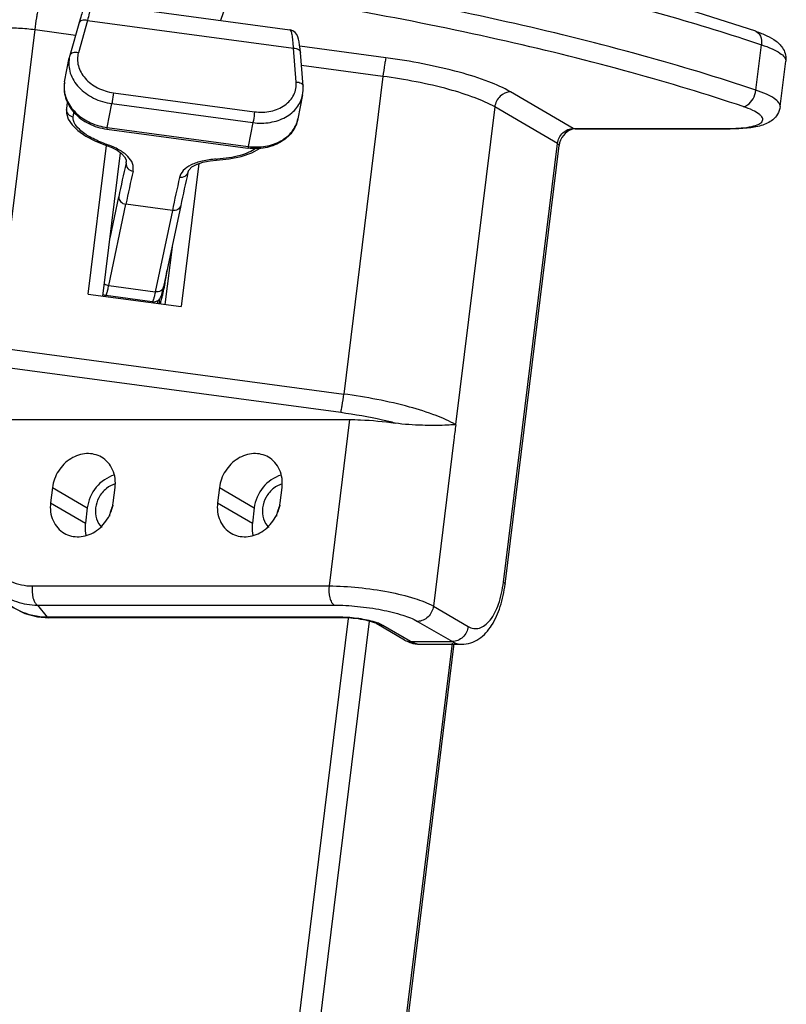
# Model space of a CAD drawing. Units: millimetres. Extents: x 281 to 6318, y 87 to 1607.
# Drawn here: x 439 to 488, y 1171 to 1234 of the extents above; entities that cross this region are included whole.
import ezdxf

# ---------------------------------------------------------------- set-up
doc = ezdxf.new("R2010")
doc.units = ezdxf.units.MM

msp = doc.modelspace()

# ---------------------------------------------------------------- linework, layer by layer
at = {"color": 7, "linetype": 'Continuous'}
for p, q in [((452.647, 1235.531), (451.982, 1233.615)), ((443.803, 1234.717), (456.413, 1233.019)), ((437.648, 1212.742), (440.145, 1233.026)), ((440.145, 1233.026), (442.734, 1232.678)), ((443.489, 1233.608), (442.911, 1231.549)), ((443.489, 1233.608), (456.646, 1231.836)), ((456.818, 1229.676), (456.646, 1231.836)), ((462.545, 1231.224), (457.043, 1231.965)), ((486.154, 1229.161), (486.511, 1232.059)), ((442.032, 1229.699), (442.332, 1231.222)), ((457.257, 1229.412), (457.084, 1231.572)), ((462.35, 1230.036), (457.151, 1230.736)), ((487.709, 1228.105), (488.066, 1231.003)), ((462.35, 1230.036), (459.852, 1209.752)), ((445.147, 1228.993), (454.153, 1227.78)), ((457.225, 1228.85), (456.925, 1227.327)), ((474.5, 1226.715), (470.495, 1229.05)), ((442.169, 1228.183), (442.142, 1227.991)), ((444.749, 1226.774), (445.049, 1228.298)), ((445.049, 1228.298), (454.055, 1227.085)), ((469.488, 1228.084), (466.99, 1207.8)), ((473.493, 1225.749), (469.488, 1228.084)), ((444.749, 1226.774), (453.755, 1225.562)), ((454.055, 1227.085), (453.755, 1225.562)), ((444.72, 1226.67), (453.726, 1225.457)), ((474.5, 1226.715), (474.619, 1226.681)), ((474.5, 1226.715), (484.403, 1226.715)), ((474.619, 1226.681), (484.522, 1226.681)), ((484.403, 1226.715), (484.522, 1226.681)), ((443.536, 1216.136), (444.705, 1225.633)), ((444.008, 1225.908), (444.703, 1225.633)), ((470.044, 1197.737), (473.493, 1225.749)), ((470.148, 1197.615), (473.597, 1225.627)), ((444.478, 1216.009), (445.604, 1225.154)), ((445.951, 1224.489), (445.961, 1224.566)), ((445.951, 1224.489), (445.964, 1224.565)), ((445.961, 1224.566), (445.963, 1224.583)), ((445.964, 1224.565), (445.965, 1224.569)), ((450.6, 1224.47), (449.475, 1215.336)), ((451.329, 1224.655), (452.526, 1224.776)), ((449.904, 1223.913), (449.903, 1223.912)), ((444.934, 1219.712), (445.487, 1222.352)), ((444.852, 1216.682), (445.939, 1221.869)), ((448.909, 1221.469), (445.939, 1221.869)), ((449.441, 1221.782), (448.354, 1216.595)), ((448.909, 1221.469), (447.822, 1216.282)), ((448.888, 1219.143), (448.436, 1215.476)), ((448.538, 1217.472), (448.544, 1217.437)), ((444.852, 1216.682), (447.822, 1216.282)), ((443.536, 1216.136), (449.475, 1215.336)), ((447.63, 1215.645), (444.66, 1216.045)), ((447.962, 1215.716), (447.96, 1215.705)), ((448.148, 1215.579), (448.225, 1215.801)), ((437.648, 1212.742), (459.852, 1209.752)), ((459.656, 1208.564), (437.452, 1211.554)), ((437.837, 1208.122), (460.221, 1208.122)), ((460.221, 1208.122), (458.912, 1197.497)), ((466.99, 1207.8), (467, 1207.794)), ((466.881, 1206.828), (465.572, 1196.203)), ((466.872, 1206.834), (466.881, 1206.828)), ((441.257, 1203.776), (441.138, 1202.81)), ((441.257, 1203.776), (443.476, 1202.482)), ((445.134, 1202.81), (445.253, 1203.776)), ((451.914, 1203.776), (451.795, 1202.81)), ((451.914, 1203.776), (454.134, 1202.482)), ((455.792, 1202.81), (455.911, 1203.776)), ((441.138, 1202.81), (443.357, 1201.516)), ((443.476, 1202.482), (443.357, 1201.516)), ((451.795, 1202.81), (454.015, 1201.516)), ((454.134, 1202.482), (454.015, 1201.516)), ((439.968, 1197.497), (458.912, 1197.497)), ((440.293, 1196.272), (440.911, 1195.496)), ((440.293, 1196.272), (459.237, 1196.272)), ((465.572, 1196.203), (467.792, 1194.909)), ((441.03, 1195.462), (440.911, 1195.496)), ((459.681, 1195.496), (440.911, 1195.496)), ((459.8, 1195.462), (441.03, 1195.462)), ((455.815, 1160.239), (460.147, 1195.419)), ((459.8, 1195.462), (459.681, 1195.496)), ((456.302, 1153.121), (461.49, 1195.244)), ((463.736, 1194.045), (461.96, 1195.08)), ((464.121, 1193.943), (462.345, 1194.978)), ((464.565, 1195.237), (466.785, 1193.943)), ((460.873, 1145.808), (466.789, 1193.845)), ((460.92, 1145.215), (466.907, 1193.831)), ((464.121, 1193.943), (466.785, 1193.943)), ((464.715, 1193.773), (467.38, 1193.773))]:
    msp.add_line(p, q, dxfattribs=at)
for points in [[(443.803, 1234.717), (443.785, 1234.719), (443.621, 1234.708), (443.479, 1234.652), (443.378, 1234.573), (443.315, 1234.499), (443.277, 1234.437), (443.25, 1234.382), (443.226, 1234.327), (443.204, 1234.269), (443.18, 1234.202), (443.154, 1234.125), (443.125, 1234.037), (443.093, 1233.935), (443.058, 1233.819), (443.019, 1233.688), (442.977, 1233.541), (442.369, 1231.38)], [(457.084, 1231.572), (457.064, 1231.79), (457.034, 1232.038), (456.999, 1232.245), (456.96, 1232.42), (456.912, 1232.57), (456.848, 1232.709), (456.75, 1232.842), (456.61, 1232.953), (456.439, 1233.014), (456.413, 1233.019)], [(442.142, 1227.991), (442.144, 1227.689), (442.261, 1227.313), (442.507, 1226.94), (442.886, 1226.573), (443.394, 1226.223), (444.008, 1225.908)], [(442.2, 1228.419), (442.197, 1228.398), (442.169, 1228.183)], [(444.703, 1225.633), (444.999, 1225.516), (445.381, 1225.316), (445.667, 1225.108), (445.859, 1224.902), (445.954, 1224.713), (445.964, 1224.565)], [(452.526, 1224.776), (453.304, 1224.932), (453.983, 1225.161), (454.512, 1225.447)], [(449.903, 1223.912), (449.979, 1224.075), (450.162, 1224.253), (450.454, 1224.419), (450.845, 1224.556), (451.329, 1224.655)], [(437.751, 1197.014), (438.106, 1196.623), (438.755, 1196.112), (439.497, 1195.74), (440.307, 1195.521), (441.03, 1195.462)]]:
    msp.add_lwpolyline(points, dxfattribs=at)
for centre, radius, start, end in [((444.332, 1230.828), 2.039, 164.30175, 168.85845), ((443.864, 1229.34), 1.867, 168.90891, 181.20286), ((455.195, 1229.247), 2.068, 348.93987, 4.56527), ((394.037, 1234.17), 49.008, 352.12756, 352.46813), ((484.404, 1238.527), 11.812, 269.99754, 270.59719), ((447.307, 1233.136), 7.881, 250.14164, 250.88075), ((454.214, 1229.079), 3.654, 262.33074, 262.71076), ((591.233, 1191.836), 148.906, 167.33298, 168.17466), ((451.191, 1233.681), 8.946, 273.3303, 273.82694), ((590.242, 1191.656), 147.432, 167.33298, 168.17466), ((583.498, 1193.364), 137.492, 167.30255, 168.20509), ((584.889, 1193.499), 138.369, 167.30261, 168.20524), ((465.622, 1213.528), 17.795, 172.97277, 173.50906), ((446.789, 1201.715), 1.91, 159.98806, 163.79908), ((446.8, 1201.711), 1.921, 150.56443, 160.0006), ((457.447, 1201.715), 1.91, 159.98806, 163.79908), ((457.458, 1201.711), 1.921, 150.56443, 160.0006), ((459.68, 1189.145), 6.351, 88.95195, 89.99125), ((464.743, 1195.739), 1.97, 249.71735, 251.01338), ((464.716, 1194.838), 1.065, 261.31394, 269.98004)]:
    msp.add_arc(centre, radius, start, end, dxfattribs=at)
for points, knots in [([(460.086, 1238.512), (464.829, 1237.682), (473.723, 1235.858), (482.475, 1233.417), (486.511, 1232.059)], [0, 0, 0, 0, 0.530646, 1, 1, 1, 1]), ([(486.149, 1232.918), (483.672, 1233.751), (478.414, 1235.327), (473.084, 1236.636), (470.28, 1237.263)], [0, 0, 0, 0, 0.476338, 1, 1, 1, 1]), ([(486.154, 1229.161), (483.751, 1229.97), (478.653, 1231.505), (467.604, 1234.249), (458.889, 1235.832), (452.893, 1236.712)], [0, 0, 0, 0, 0.222809, 0.467512, 1, 1, 1, 1]), ([(485.354, 1228.106), (482.99, 1228.902), (477.977, 1230.411), (467.113, 1233.11), (458.543, 1234.666), (452.647, 1235.531)], [0, 0, 0, 0, 0.222809, 0.467512, 1, 1, 1, 1]), ([(443.803, 1234.717), (443.796, 1234.718), (443.786, 1234.681), (443.764, 1234.637), (443.737, 1234.54), (443.7, 1234.416), (443.656, 1234.256), (443.584, 1233.984), (443.528, 1233.764), (443.489, 1233.608)], [0, 0, 0, 0, 0.018756, 0.069638, 0.152635, 0.266756, 0.41051, 0.582144, 1, 1, 1, 1]), ([(440.145, 1233.026), (440.176, 1233.276), (440.223, 1233.621), (440.295, 1234.015), (440.324, 1234.163), (440.341, 1234.214)], [0, 0, 0, 0, 0.627264, 0.864628, 1, 1, 1, 1]), ([(437.005, 1232.848), (437.05, 1232.892), (437.185, 1232.965), (437.562, 1233.079), (438.212, 1233.144), (439.126, 1233.137), (439.795, 1233.074), (440.145, 1233.026)], [0, 0, 0, 0, 0.059038, 0.140721, 0.369935, 0.667813, 1, 1, 1, 1]), ([(443.489, 1233.608), (443.429, 1233.623), (443.31, 1233.638), (443.11, 1233.618), (442.971, 1233.52), (442.948, 1233.439)], [0, 0, 0, 0, 0.305376, 0.581926, 1, 1, 1, 1]), ([(456.646, 1231.836), (456.638, 1231.999), (456.619, 1232.284), (456.568, 1232.66), (456.518, 1232.882), (456.452, 1233.013), (456.413, 1233.019)], [0, 0, 0, 0, 0.399392, 0.705341, 0.905021, 1, 1, 1, 1]), ([(486.149, 1232.918), (486.392, 1232.836), (486.842, 1232.663), (487.466, 1232.314), (487.983, 1231.789), (488.098, 1231.265), (488.066, 1231.003)], [0, 0, 0, 0, 0.26312, 0.493973, 0.729206, 1, 1, 1, 1]), ([(486.149, 1232.918), (486.284, 1232.872), (486.525, 1232.586), (486.534, 1232.243), (486.511, 1232.059)], [0, 0, 0, 0, 0.434962, 1, 1, 1, 1]), ([(456.646, 1231.836), (456.751, 1231.834), (456.936, 1231.805), (457.078, 1231.647), (457.084, 1231.572)], [0, 0, 0, 0, 0.580052, 1, 1, 1, 1]), ([(486.511, 1232.059), (486.741, 1231.981), (487.147, 1231.83), (487.649, 1231.565), (487.978, 1231.315), (488.077, 1231.091), (488.066, 1231.003)], [0, 0, 0, 0, 0.371766, 0.661481, 0.865122, 1, 1, 1, 1]), ([(442.332, 1231.222), (442.269, 1230.903), (442.325, 1230.192), (442.915, 1229.266), (443.868, 1228.585), (444.645, 1228.352), (445.049, 1228.298)], [0, 0, 0, 0, 0.220541, 0.460052, 0.72318, 1, 1, 1, 1]), ([(442.911, 1231.549), (442.851, 1231.564), (442.732, 1231.579), (442.532, 1231.559), (442.392, 1231.461), (442.369, 1231.38)], [0, 0, 0, 0, 0.305376, 0.581926, 1, 1, 1, 1]), ([(442.911, 1231.549), (442.835, 1231.28), (442.84, 1230.665), (443.318, 1229.848), (444.128, 1229.245), (444.798, 1229.04), (445.147, 1228.993)], [0, 0, 0, 0, 0.220294, 0.458702, 0.721935, 1, 1, 1, 1]), ([(462.545, 1231.224), (462.528, 1231.173), (462.499, 1231.025), (462.427, 1230.631), (462.38, 1230.286), (462.35, 1230.036)], [0, 0, 0, 0, 0.135372, 0.372736, 1, 1, 1, 1]), ([(470.495, 1229.05), (470.053, 1229.308), (468.975, 1229.777), (466.34, 1230.599), (464.121, 1231.012), (462.545, 1231.224)], [0, 0, 0, 0, 0.185658, 0.423741, 1, 1, 1, 1]), ([(469.488, 1228.084), (469.091, 1228.316), (468.123, 1228.737), (465.757, 1229.475), (463.765, 1229.846), (462.35, 1230.036)], [0, 0, 0, 0, 0.185659, 0.423741, 1, 1, 1, 1]), ([(442.032, 1229.699), (441.965, 1229.359), (442.015, 1228.615), (442.605, 1227.651), (443.553, 1226.957), (444.323, 1226.723), (444.72, 1226.67)], [0, 0, 0, 0, 0.231581, 0.474058, 0.732065, 1, 1, 1, 1]), ([(441.997, 1229.301), (442.004, 1229.002), (442.171, 1228.376), (442.791, 1227.595), (443.683, 1227.022), (444.386, 1226.823), (444.749, 1226.774)], [0, 0, 0, 0, 0.222451, 0.464687, 0.72696, 1, 1, 1, 1]), ([(454.153, 1227.78), (454.498, 1227.734), (455.184, 1227.753), (456.097, 1228.124), (456.726, 1228.808), (456.84, 1229.4), (456.818, 1229.676)], [0, 0, 0, 0, 0.280745, 0.541124, 0.776367, 1, 1, 1, 1]), ([(456.818, 1229.676), (456.923, 1229.674), (457.108, 1229.645), (457.251, 1229.487), (457.257, 1229.412)], [0, 0, 0, 0, 0.580052, 1, 1, 1, 1]), ([(445.147, 1228.993), (445.129, 1228.809), (445.098, 1228.577), (445.059, 1228.346), (445.049, 1228.298)], [0, 0, 0, 0, 0.788428, 1, 1, 1, 1]), ([(454.055, 1227.085), (454.418, 1227.036), (455.142, 1227.042), (456.135, 1227.369), (456.897, 1227.986), (457.168, 1228.562), (457.225, 1228.85)], [0, 0, 0, 0, 0.277298, 0.538406, 0.777377, 1, 1, 1, 1]), ([(470.495, 1229.05), (470.255, 1229.05), (469.756, 1228.82), (469.52, 1228.337), (469.488, 1228.084)], [0, 0, 0, 0, 0.485139, 1, 1, 1, 1]), ([(485.354, 1228.106), (485.45, 1228.119), (485.709, 1228.234), (486.012, 1228.609), (486.131, 1228.969), (486.154, 1229.161)], [0, 0, 0, 0, 0.207662, 0.585045, 1, 1, 1, 1]), ([(487.709, 1228.105), (487.72, 1228.193), (487.621, 1228.417), (487.292, 1228.667), (486.791, 1228.932), (486.385, 1229.084), (486.154, 1229.161)], [0, 0, 0, 0, 0.134878, 0.338519, 0.628234, 1, 1, 1, 1]), ([(442.142, 1227.991), (442.126, 1227.87), (442.207, 1227.598), (442.456, 1227.473), (442.583, 1227.457)], [0, 0, 0, 0, 0.488628, 1, 1, 1, 1]), ([(487.709, 1228.105), (487.689, 1227.937), (487.577, 1227.619), (487.169, 1227.158), (486.473, 1226.856), (485.546, 1226.708), (484.883, 1226.681), (484.522, 1226.681)], [0, 0, 0, 0, 0.133865, 0.257904, 0.476928, 0.71513, 1, 1, 1, 1]), ([(484.527, 1226.716), (484.988, 1226.721), (485.605, 1226.753), (486.256, 1226.935), (486.473, 1227.063), (486.571, 1227.161), (486.61, 1227.278), (486.581, 1227.401), (486.495, 1227.519), (486.294, 1227.696), (485.908, 1227.904), (485.557, 1228.038), (485.354, 1228.106)], [0, 0, 0, 0, 0.363714, 0.483711, 0.527331, 0.561656, 0.590579, 0.620508, 0.657286, 0.703999, 0.83056, 1, 1, 1, 1]), ([(444.63, 1225.724), (444.324, 1225.835), (443.771, 1226.078), (443.01, 1226.553), (442.537, 1227.122), (442.583, 1227.457)], [0, 0, 0, 0, 0.34948, 0.636492, 1, 1, 1, 1]), ([(454.153, 1227.78), (454.135, 1227.597), (454.104, 1227.364), (454.065, 1227.133), (454.055, 1227.085)], [0, 0, 0, 0, 0.788428, 1, 1, 1, 1]), ([(444.749, 1226.774), (444.744, 1226.748), (444.737, 1226.711), (444.727, 1226.682), (444.723, 1226.669), (444.72, 1226.67)], [0, 0, 0, 0, 0.734061, 0.9267, 1, 1, 1, 1]), ([(456.925, 1227.327), (456.864, 1227.02), (456.587, 1226.415), (455.815, 1225.765), (454.824, 1225.421), (454.107, 1225.408), (453.75, 1225.454)], [0, 0, 0, 0, 0.233268, 0.47563, 0.732058, 1, 1, 1, 1]), ([(453.755, 1225.562), (454.119, 1225.513), (454.842, 1225.519), (455.835, 1225.846), (456.597, 1226.463), (456.868, 1227.038), (456.925, 1227.327)], [0, 0, 0, 0, 0.277298, 0.538406, 0.777377, 1, 1, 1, 1]), ([(473.493, 1225.749), (473.524, 1226.002), (473.761, 1226.485), (474.26, 1226.715), (474.5, 1226.715)], [0, 0, 0, 0, 0.514861, 1, 1, 1, 1]), ([(474.397, 1226.645), (474.193, 1226.581), (473.814, 1226.292), (473.626, 1225.86), (473.597, 1225.627)], [0, 0, 0, 0, 0.476751, 1, 1, 1, 1]), ([(474.619, 1226.681), (474.602, 1226.681), (474.527, 1226.678), (474.452, 1226.663), (474.397, 1226.645)], [0, 0, 0, 0, 0.229492, 1, 1, 1, 1]), ([(444.612, 1225.67), (444.62, 1225.667), (444.659, 1225.659), (444.699, 1225.675), (444.726, 1225.69)], [0, 0, 0, 0, 0.223376, 1, 1, 1, 1]), ([(446.399, 1223.986), (446.434, 1224.141), (446.406, 1224.508), (446.052, 1224.989), (445.472, 1225.394), (444.994, 1225.598), (444.726, 1225.69)], [0, 0, 0, 0, 0.185439, 0.400052, 0.670948, 1, 1, 1, 1]), ([(453.755, 1225.562), (453.75, 1225.535), (453.744, 1225.499), (453.733, 1225.47), (453.729, 1225.457), (453.726, 1225.457)], [0, 0, 0, 0, 0.734061, 0.9267, 1, 1, 1, 1]), ([(473.493, 1225.749), (473.51, 1225.74), (473.553, 1225.712), (473.602, 1225.662), (473.597, 1225.627)], [0, 0, 0, 0, 0.34864, 1, 1, 1, 1]), ([(454.226, 1225.432), (454.093, 1225.336), (453.77, 1225.162), (452.963, 1224.886), (452.275, 1224.787), (451.788, 1224.755)], [0, 0, 0, 0, 0.192347, 0.426644, 1, 1, 1, 1]), ([(445.951, 1224.489), (445.939, 1224.374), (446.034, 1224.116), (446.274, 1224.002), (446.399, 1223.986)], [0, 0, 0, 0, 0.477934, 1, 1, 1, 1]), ([(451.711, 1224.75), (451.412, 1224.732), (450.861, 1224.664), (450.136, 1224.434), (449.603, 1224.087), (449.405, 1223.749), (449.368, 1223.586)], [0, 0, 0, 0, 0.324161, 0.598416, 0.818491, 1, 1, 1, 1]), ([(451.791, 1224.702), (451.785, 1224.702), (451.752, 1224.705), (451.726, 1224.73), (451.711, 1224.75)], [0, 0, 0, 0, 0.212058, 1, 1, 1, 1]), ([(449.903, 1223.912), (449.88, 1223.808), (449.726, 1223.608), (449.484, 1223.57), (449.368, 1223.586)], [0, 0, 0, 0, 0.478237, 1, 1, 1, 1]), ([(445.487, 1222.352), (445.476, 1222.241), (445.579, 1221.991), (445.815, 1221.886), (445.939, 1221.869)], [0, 0, 0, 0, 0.469458, 1, 1, 1, 1]), ([(449.441, 1221.782), (449.42, 1221.681), (449.263, 1221.485), (449.025, 1221.453), (448.909, 1221.469)], [0, 0, 0, 0, 0.469548, 1, 1, 1, 1]), ([(448.398, 1216.574), (448.413, 1216.654), (448.477, 1217.015), (448.535, 1217.377), (448.578, 1217.659)], [0, 0, 0, 0, 0.222111, 1, 1, 1, 1]), ([(444.66, 1216.045), (444.677, 1216.042), (444.708, 1216.118), (444.745, 1216.221), (444.798, 1216.432), (444.833, 1216.589), (444.852, 1216.682)], [0, 0, 0, 0, 0.075258, 0.266763, 0.57695, 1, 1, 1, 1]), ([(447.822, 1216.282), (447.802, 1216.189), (447.768, 1216.032), (447.715, 1215.821), (447.678, 1215.718), (447.646, 1215.643), (447.63, 1215.645)], [0, 0, 0, 0, 0.42305, 0.733237, 0.924742, 1, 1, 1, 1]), ([(448.354, 1216.595), (448.332, 1216.494), (448.176, 1216.298), (447.938, 1216.266), (447.822, 1216.282)], [0, 0, 0, 0, 0.469548, 1, 1, 1, 1]), ([(448.15, 1215.908), (448.203, 1215.999), (448.274, 1216.232), (448.326, 1216.464), (448.354, 1216.595)], [0, 0, 0, 0, 0.441058, 1, 1, 1, 1]), ([(448.225, 1215.801), (448.258, 1215.895), (448.316, 1216.153), (448.368, 1216.412), (448.398, 1216.574)], [0, 0, 0, 0, 0.376912, 1, 1, 1, 1]), ([(447.63, 1215.645), (447.717, 1215.633), (447.891, 1215.655), (448.031, 1215.757), (448.083, 1215.815)], [0, 0, 0, 0, 0.527621, 1, 1, 1, 1]), ([(448.098, 1215.509), (448.08, 1215.535), (448.084, 1215.645), (448.08, 1215.742), (448.083, 1215.812)], [0, 0, 0, 0, 0.314071, 1, 1, 1, 1]), ([(448.083, 1215.815), (448.09, 1215.823), (448.115, 1215.853), (448.137, 1215.885), (448.15, 1215.908)], [0, 0, 0, 0, 0.283798, 1, 1, 1, 1]), ([(448.148, 1215.579), (448.145, 1215.57), (448.135, 1215.545), (448.126, 1215.517), (448.112, 1215.506)], [0, 0, 0, 0, 0.35834, 1, 1, 1, 1]), ([(459.656, 1208.564), (459.674, 1208.616), (459.702, 1208.763), (459.774, 1209.158), (459.821, 1209.502), (459.852, 1209.752)], [0, 0, 0, 0, 0.135372, 0.372736, 1, 1, 1, 1]), ([(466.99, 1207.8), (466.593, 1208.031), (465.626, 1208.452), (463.259, 1209.19), (461.267, 1209.561), (459.852, 1209.752)], [0, 0, 0, 0, 0.185563, 0.423616, 1, 1, 1, 1]), ([(463.134, 1207.894), (462.865, 1207.964), (461.716, 1208.241), (460.55, 1208.444), (459.656, 1208.564)], [0, 0, 0, 0, 0.23584, 1, 1, 1, 1]), ([(460.221, 1208.122), (460.452, 1208.122), (461.426, 1208.1), (462.399, 1208.003), (463.134, 1207.894)], [0, 0, 0, 0, 0.237047, 1, 1, 1, 1]), ([(466.99, 1207.8), (466.885, 1207.794), (466.656, 1207.771), (465.951, 1207.743), (464.769, 1207.746), (463.71, 1207.807), (463.134, 1207.894)], [0, 0, 0, 0, 0.081896, 0.17883, 0.547518, 1, 1, 1, 1]), ([(467, 1207.794), (466.98, 1207.633), (466.948, 1207.311), (466.891, 1206.993), (466.872, 1206.834)], [0, 0, 0, 0, 0.503126, 1, 1, 1, 1]), ([(444.388, 1205.719), (444.105, 1205.884), (443.4, 1206.044), (442.366, 1205.683), (441.57, 1204.877), (441.302, 1204.148), (441.257, 1203.776)], [0, 0, 0, 0, 0.229588, 0.475294, 0.736879, 1, 1, 1, 1]), ([(445.253, 1203.776), (445.3, 1204.157), (445.216, 1204.935), (444.696, 1205.54), (444.388, 1205.719)], [0, 0, 0, 0, 0.518999, 1, 1, 1, 1]), ([(455.046, 1205.719), (454.763, 1205.884), (454.057, 1206.044), (453.023, 1205.683), (452.228, 1204.877), (451.96, 1204.148), (451.914, 1203.776)], [0, 0, 0, 0, 0.229588, 0.475294, 0.736879, 1, 1, 1, 1]), ([(455.911, 1203.776), (455.958, 1204.157), (455.874, 1204.935), (455.354, 1205.54), (455.046, 1205.719)], [0, 0, 0, 0, 0.518999, 1, 1, 1, 1]), ([(445.197, 1204.576), (444.752, 1204.446), (443.929, 1203.87), (443.535, 1202.956), (443.476, 1202.482)], [0, 0, 0, 0, 0.492479, 1, 1, 1, 1]), ([(455.855, 1204.576), (455.41, 1204.446), (454.587, 1203.87), (454.192, 1202.956), (454.134, 1202.482)], [0, 0, 0, 0, 0.492479, 1, 1, 1, 1]), ([(441.138, 1202.81), (441.091, 1202.428), (441.175, 1201.65), (441.695, 1201.045), (442.003, 1200.866)], [0, 0, 0, 0, 0.518999, 1, 1, 1, 1]), ([(442.003, 1200.866), (442.285, 1200.701), (442.991, 1200.542), (444.025, 1200.903), (444.821, 1201.708), (445.088, 1202.437), (445.134, 1202.81)], [0, 0, 0, 0, 0.229588, 0.475294, 0.736879, 1, 1, 1, 1]), ([(444.956, 1202.248), (444.942, 1202.201), (444.919, 1202.107), (444.903, 1202.012), (444.897, 1201.964)], [0, 0, 0, 0, 0.50319, 1, 1, 1, 1]), ([(451.795, 1202.81), (451.748, 1202.428), (451.832, 1201.65), (452.353, 1201.045), (452.66, 1200.866)], [0, 0, 0, 0, 0.518999, 1, 1, 1, 1]), ([(452.66, 1200.866), (452.943, 1200.701), (453.649, 1200.542), (454.683, 1200.903), (455.478, 1201.708), (455.746, 1202.437), (455.792, 1202.81)], [0, 0, 0, 0, 0.229588, 0.475294, 0.736879, 1, 1, 1, 1]), ([(455.613, 1202.248), (455.6, 1202.201), (455.576, 1202.107), (455.56, 1202.012), (455.555, 1201.964)], [0, 0, 0, 0, 0.50319, 1, 1, 1, 1]), ([(436.766, 1201.361), (436.705, 1200.863), (436.762, 1199.862), (437.433, 1198.55), (438.577, 1197.684), (439.508, 1197.497), (439.968, 1197.497)], [0, 0, 0, 0, 0.265438, 0.515318, 0.75624, 1, 1, 1, 1]), ([(443.357, 1201.516), (443.349, 1201.449), (443.328, 1201.185), (443.352, 1200.916), (443.397, 1200.724)], [0, 0, 0, 0, 0.254978, 1, 1, 1, 1]), ([(454.015, 1201.516), (454.007, 1201.449), (453.985, 1201.185), (454.009, 1200.916), (454.055, 1200.724)], [0, 0, 0, 0, 0.254978, 1, 1, 1, 1]), ([(439.968, 1197.497), (439.937, 1197.246), (439.954, 1196.875), (440.104, 1196.463), (440.225, 1196.312), (440.293, 1196.272)], [0, 0, 0, 0, 0.579242, 0.820232, 1, 1, 1, 1]), ([(458.912, 1197.497), (458.881, 1197.246), (458.898, 1196.875), (459.048, 1196.463), (459.169, 1196.312), (459.237, 1196.272)], [0, 0, 0, 0, 0.579242, 0.820232, 1, 1, 1, 1]), ([(458.912, 1197.497), (459.536, 1197.497), (460.807, 1197.423), (462.64, 1197.159), (464.248, 1196.772), (465.202, 1196.419), (465.572, 1196.203)], [0, 0, 0, 0, 0.273769, 0.557964, 0.81174, 1, 1, 1, 1]), ([(467.38, 1193.773), (467.764, 1193.773), (468.554, 1194.042), (469.371, 1194.985), (469.9, 1196.211), (470.088, 1197.128), (470.148, 1197.615)], [0, 0, 0, 0, 0.224886, 0.455701, 0.712424, 1, 1, 1, 1]), ([(467.792, 1194.909), (467.901, 1194.846), (468.138, 1194.754), (468.526, 1194.784), (468.891, 1194.981), (469.363, 1195.47), (469.805, 1196.412), (469.985, 1197.263), (470.044, 1197.737)], [0, 0, 0, 0, 0.090158, 0.176328, 0.270243, 0.380244, 0.657494, 1, 1, 1, 1]), ([(470.044, 1197.737), (470.06, 1197.728), (470.104, 1197.7), (470.152, 1197.651), (470.148, 1197.615)], [0, 0, 0, 0, 0.34864, 1, 1, 1, 1]), ([(440.911, 1195.496), (440.308, 1195.505), (439.096, 1195.771), (438.122, 1196.549), (437.751, 1197.014)], [0, 0, 0, 0, 0.50314, 1, 1, 1, 1]), ([(437.811, 1197.123), (438.158, 1196.854), (438.955, 1196.426), (439.846, 1196.279), (440.293, 1196.272)], [0, 0, 0, 0, 0.495671, 1, 1, 1, 1]), ([(459.237, 1196.272), (459.736, 1196.272), (460.753, 1196.213), (462.22, 1196.002), (463.506, 1195.692), (464.269, 1195.41), (464.565, 1195.237)], [0, 0, 0, 0, 0.273768, 0.557964, 0.811741, 1, 1, 1, 1]), ([(465.572, 1196.203), (465.541, 1195.95), (465.305, 1195.468), (464.806, 1195.237), (464.565, 1195.237)], [0, 0, 0, 0, 0.514861, 1, 1, 1, 1]), ([(461.986, 1195.137), (461.654, 1195.255), (460.925, 1195.414), (460.185, 1195.488), (459.796, 1195.495)], [0, 0, 0, 0, 0.475207, 1, 1, 1, 1]), ([(461.96, 1195.08), (461.872, 1195.132), (461.587, 1195.224), (460.875, 1195.397), (460.239, 1195.462), (459.8, 1195.462)], [0, 0, 0, 0, 0.139148, 0.402448, 1, 1, 1, 1]), ([(462.345, 1194.978), (462.321, 1194.993), (462.205, 1195.054), (462.083, 1195.103), (461.986, 1195.137)], [0, 0, 0, 0, 0.215815, 1, 1, 1, 1]), ([(467.792, 1194.909), (467.761, 1194.656), (467.525, 1194.174), (467.025, 1193.943), (466.785, 1193.943)], [0, 0, 0, 0, 0.514861, 1, 1, 1, 1]), ([(464.555, 1193.785), (464.518, 1193.791), (464.366, 1193.822), (464.222, 1193.884), (464.121, 1193.943)], [0, 0, 0, 0, 0.241712, 1, 1, 1, 1]), ([(466.785, 1193.943), (466.832, 1193.915), (467.017, 1193.821), (467.227, 1193.773), (467.38, 1193.773)], [0, 0, 0, 0, 0.263478, 1, 1, 1, 1])]:
    msp.add_open_spline(points, degree=3, knots=knots, dxfattribs=at)
for points in [[(444.574, 1216.796), (444.653, 1216.735), (444.753, 1216.695), (444.852, 1216.682)], [(444.488, 1216.1), (444.541, 1216.072), (444.6, 1216.053), (444.66, 1216.045)], [(444.714, 1203.728), (444.507, 1203.565), (444.332, 1203.353), (444.21, 1203.119)], [(445.253, 1204.012), (445.059, 1203.952), (444.874, 1203.853), (444.714, 1203.728)], [(455.372, 1203.728), (455.18, 1203.578), (455.017, 1203.385), (454.897, 1203.173)], [(455.911, 1204.012), (455.717, 1203.952), (455.532, 1203.853), (455.372, 1203.728)], [(444.21, 1203.119), (444.107, 1202.922), (444.036, 1202.703), (444.009, 1202.482)], [(454.897, 1203.173), (454.777, 1202.962), (454.696, 1202.723), (454.667, 1202.482)], [(444.009, 1202.482), (443.981, 1202.252), (443.999, 1202.011), (444.069, 1201.79)], [(454.667, 1202.482), (454.638, 1202.252), (454.656, 1202.011), (454.727, 1201.79)], [(444.069, 1201.79), (444.135, 1201.584), (444.252, 1201.386), (444.407, 1201.236)], [(454.727, 1201.79), (454.792, 1201.584), (454.91, 1201.386), (455.065, 1201.236)], [(461.96, 1195.08), (462.075, 1195.014), (462.212, 1194.978), (462.345, 1194.978)], [(463.736, 1194.045), (463.839, 1193.985), (463.948, 1193.933), (464.06, 1193.891)], [(463.736, 1194.045), (463.85, 1193.978), (463.988, 1193.943), (464.121, 1193.943)], [(464.102, 1193.876), (464.298, 1193.809), (464.508, 1193.773), (464.715, 1193.773)]]:
    msp.add_open_spline(points, degree=3, dxfattribs=at)

doc.saveas('drawing.dxf')
